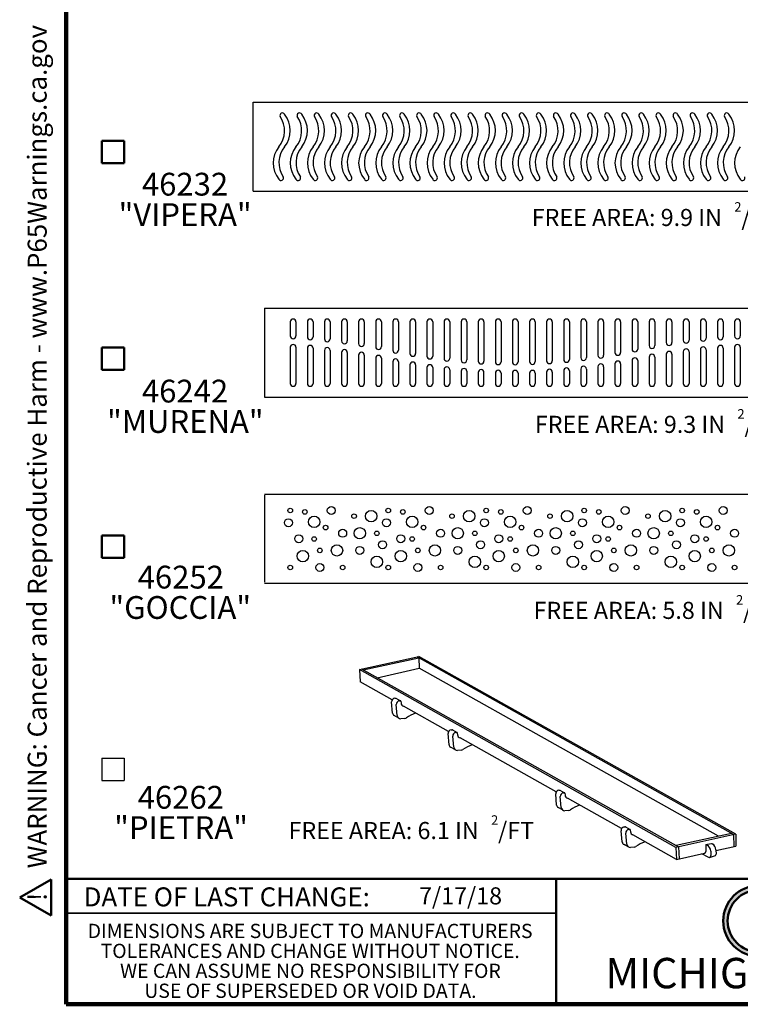
# Model space of a CAD drawing. Units: inches. Extents: x 0.1 to 8.4, y 0.1 to 10.9.
# Drawn here: x 0.1 to 4.1, y 0.1 to 5.5 of the extents above; entities that cross this region are included whole.
import ezdxf

# ---------------------------------------------------------------- set-up
doc = ezdxf.new("R2010")
doc.units = ezdxf.units.IN
doc.header["$MEASUREMENT"] = 0
doc.layers.add('SLD-0', color=7, linetype='Continuous')
doc.layers.add('WALL', color=7, linetype='Continuous', lineweight=50)
doc.styles.add('SLDTEXTSTYLE0', font='TXT', dxfattribs={"width": 0.605})
doc.styles.add('SLDTEXTSTYLE1', font='TXT', dxfattribs={"width": 0.7})

# ---------------------------------------------------------------- blocks, each defined once
blk = doc.blocks.new('SW_NOTE_0')
at = {"layer": 'WALL', "color": 0}
for p, q in [((-0.1203, 0.009), (0.0289, 0.2673)), ((0.0289, 0.2673), (0.178, 0.009)), ((0.178, 0.009), (-0.1203, 0.009))]:
    blk.add_line(p, q, dxfattribs=at)
at = {"layer": 'WALL', "color": 0, "insert": (0.0342, 0.2014), "char_height": 0.1562, "attachment_point": 2, "style": 'SLDTEXTSTYLE0'}
blk.add_mtext('!', dxfattribs=at)
blk = doc.blocks.new('prop 65')
at = {"layer": 'WALL', "color": 7}
blk.add_blockref('SW_NOTE_0', (0.1268, -0.0212), dxfattribs=at)
at = {"layer": 'WALL', "insert": (0.3958, 0.1802), "char_height": 0.15625, "attachment_point": 1, "style": 'SLDTEXTSTYLE0'}
blk.add_mtext('WARNING: Cancer and Reproductive Harm - www.P65Warnings.ca.gov', dxfattribs=at)
blk = doc.blocks.new('JOSAM')
at = {"layer": 'WALL'}
h = blk.add_hatch(color=256, dxfattribs=at)
edge = h.paths.add_edge_path(flags=0)
edge.add_line((5.0836, 0.7136), (4.0768, 0.7136))
edge.add_arc((4.0768, 0.5197), 0.194, 90, 270)
edge.add_line((4.0768, 0.3257), (5.0836, 0.3257))
edge.add_arc((5.0836, 0.5197), 0.194, 270, 450)
edge = h.paths.add_edge_path(flags=0)
edge.add_arc((5.0836, 0.5197), 0.17, -90, 90, ccw=False)
edge.add_line((5.0836, 0.3497), (4.0768, 0.3497))
edge.add_arc((4.0768, 0.5197), 0.17, 90, 270, ccw=False)
edge.add_line((4.0768, 0.6897), (5.0836, 0.6897))
for p, q in [((4.0768, 0.7136), (5.0836, 0.7136)), ((4.0768, 0.6897), (5.0836, 0.6897)), ((4.0768, 0.3497), (5.0836, 0.3497)), ((4.0768, 0.3257), (5.0836, 0.3257))]:
    blk.add_line(p, q, dxfattribs=at)
for centre, radius, start, end in [((4.0768, 0.5197), 0.194, 90, 270), ((5.0836, 0.5197), 0.194, 270, 90), ((4.0768, 0.5197), 0.17, 90, 270), ((5.0836, 0.5197), 0.17, 270, 90)]:
    blk.add_arc(centre, radius, start, end, dxfattribs=at)
at = {"layer": 'WALL', "insert": (4.5754, 0.6538), "char_height": 0.25, "attachment_point": 2, "style": 'SLDTEXTSTYLE1'}
blk.add_mtext('JOSAM', dxfattribs=at)
blk = doc.blocks.new('SW_NOTE_5')
at = {"layer": 'SLD-0', "color": 0, "char_height": 0.125, "attachment_point": 2, "style": 'SLDTEXTSTYLE0'}
for s, insert in [('46232', (0.2344, 0.1611)), ('"VIPERA"', (0.2349, -0.0055))]:
    blk.add_mtext(s, dxfattribs=dict(at, insert=insert))
blk = doc.blocks.new('SW_NOTE_6')
at = {"layer": 'SLD-0', "color": 0, "char_height": 0.125, "attachment_point": 2, "style": 'SLDTEXTSTYLE0'}
for s, insert in [('46242', (0.2344, 0.1611)), ('"MURENA"', (0.236, -0.0055))]:
    blk.add_mtext(s, dxfattribs=dict(at, insert=insert))
blk = doc.blocks.new('SW_NOTE_7')
at = {"layer": 'SLD-0', "color": 0, "char_height": 0.125, "attachment_point": 2, "style": 'SLDTEXTSTYLE0'}
for s, insert in [('46252', (0.2344, 0.1611)), ('"GOCCIA"', (0.2313, -0.0055))]:
    blk.add_mtext(s, dxfattribs=dict(at, insert=insert))
blk = doc.blocks.new('SW_NOTE_8')
at = {"layer": 'SLD-0', "color": 0, "char_height": 0.125, "attachment_point": 2, "style": 'SLDTEXTSTYLE0'}
for s, insert in [('46262', (0.2344, 0.1611)), ('"PIETRA"', (0.2357, -0.0055))]:
    blk.add_mtext(s, dxfattribs=dict(at, insert=insert))
blk = doc.blocks.new('SW_NOTE_12')
at = {"layer": 'SLD-0', "color": 0, "attachment_point": 1, "style": 'SLDTEXTSTYLE0'}
for s, insert, char_height in [('FREE AREA: 9.9 IN', (0, 0.1209), 0.09375), ('2', (1.1111, 0.1577), 0.0521), ('/FT, SLOT WIDTH 0.18 [4.5]', (1.1497, 0.1209), 0.09375)]:
    blk.add_mtext(s, dxfattribs=dict(at, insert=insert, char_height=char_height))
blk = doc.blocks.new('SW_NOTE_13')
at = {"layer": 'SLD-0', "color": 0, "attachment_point": 1, "style": 'SLDTEXTSTYLE0'}
for s, insert, char_height in [('FREE AREA: 9.3 IN', (0, 0.1209), 0.09375), ('2', (1.1111, 0.1577), 0.0521), ('/FT, SLOT WIDTH 0.20 [5.0]', (1.1497, 0.1209), 0.09375)]:
    blk.add_mtext(s, dxfattribs=dict(at, insert=insert, char_height=char_height))
blk = doc.blocks.new('SW_NOTE_14')
at = {"layer": 'SLD-0', "color": 0, "attachment_point": 1, "style": 'SLDTEXTSTYLE0'}
for s, insert, char_height in [('FREE AREA: 5.8 IN', (0, 0.1209), 0.09375), ('2', (1.1111, 0.1577), 0.0521), ('/FT, MAX HOLE', (1.1497, 0.1209), 0.09375), ('%%c', (2.0872, 0.1209), 0.09375), ('0.39 [10]', (2.22, 0.1209), 0.09375)]:
    blk.add_mtext(s, dxfattribs=dict(at, insert=insert, char_height=char_height))
blk = doc.blocks.new('SW_NOTE_15')
at = {"layer": 'SLD-0', "color": 0, "attachment_point": 1, "style": 'SLDTEXTSTYLE0'}
for s, insert, char_height in [('FREE AREA: 6.1 IN', (0, 0.1209), 0.09375), ('2', (1.1111, 0.1577), 0.0521), ('/FT', (1.1497, 0.1209), 0.09375)]:
    blk.add_mtext(s, dxfattribs=dict(at, insert=insert, char_height=char_height))
blk = doc.blocks.new('SW_NOTE_16')
at = {"color": 0, "linetype": 'Continuous', "lineweight": 0, "char_height": 0.078125, "attachment_point": 2, "style": 'SLDTEXTSTYLE0'}
for s, insert in [('DIMENSIONS ARE SUBJECT TO MANUFACTURERS', (1.2866, 0.1007)), ('TOLERANCES AND CHANGE WITHOUT NOTICE.', (1.287, -0.0087)), ('WE CAN ASSUME NO RESPONSIBILITY FOR', (1.2882, -0.118)), ('USE OF SUPERSEDED OR VOID DATA.', (1.2882, -0.2274))]:
    blk.add_mtext(s, dxfattribs=dict(at, insert=insert))

msp = doc.modelspace()

# ---------------------------------------------------------------- linework, layer by layer
at = {"color": 7, "linetype": 'Continuous', "lineweight": 100}
for p, q in [((0.3984375, 0.0625), (0.3984375, 10.9375)), ((8.3984375, 0.0625), (0.3984375, 0.0625))]:
    msp.add_line(p, q, dxfattribs=at)
at = {"color": 7, "linetype": 'Continuous', "lineweight": 50}
for p, q in [((0.5947887, 4.79810962), (0.71740218, 4.79810962)), ((0.5947887, 4.79810962), (0.5947887, 4.67549615)), ((0.71740218, 4.79810962), (0.71740218, 4.67549615)), ((0.5947887, 4.67549615), (0.71740218, 4.67549615)), ((0.5947887, 3.66552211), (0.71740218, 3.66552211)), ((0.5947887, 3.66552211), (0.5947887, 3.54290864)), ((0.71740218, 3.66552211), (0.71740218, 3.54290864)), ((0.5947887, 3.54290864), (0.71740218, 3.54290864)), ((0.5947887, 2.63391338), (0.71740218, 2.63391338)), ((0.5947887, 2.63391338), (0.5947887, 2.5112999)), ((0.71740218, 2.63391338), (0.71740218, 2.5112999)), ((0.5947887, 2.5112999), (0.71740218, 2.5112999)), ((0.3984375, 0.75), (8.3984375, 0.75)), ((3.0859375, 0.75), (3.0859375, 0.0625))]:
    msp.add_line(p, q, dxfattribs=at)
at = {"color": 7, "linetype": 'Continuous', "lineweight": 35}
msp.add_line((0.3984375, 0.5625), (3.0859375, 0.5625), dxfattribs=at)
at = {"layer": 'SLD-0'}
for p, q in [((1.42509703, 4.52186684), (1.42509703, 5.00936684)), ((1.42509703, 5.00936684), (6.89361641, 5.00936684)), ((1.42509703, 4.52186684), (6.89356093, 4.52186684)), ((1.48744545, 3.88022264), (1.48744545, 3.39272264)), ((1.48744545, 3.88022264), (6.95596483, 3.88022264)), ((1.62807045, 3.8052459), (1.62807045, 3.72832589)), ((1.65932045, 3.8052459), (1.65932045, 3.72832589)), ((1.72182898, 3.80522264), (1.72182898, 3.72303093)), ((1.75307898, 3.80522264), (1.75307898, 3.72303093)), ((1.81557045, 3.80522264), (1.81557898, 3.7118743)), ((1.84682045, 3.80522264), (1.84682898, 3.7118743)), ((1.90933282, 3.80522264), (1.90932898, 3.70038497)), ((1.94058282, 3.80522264), (1.94057898, 3.70038497)), ((2.00308466, 3.80522264), (2.00307898, 3.68618925)), ((2.03433466, 3.80522264), (2.03432898, 3.68618925)), ((2.09683686, 3.80522264), (2.09682898, 3.669252)), ((2.12808686, 3.80522264), (2.12807898, 3.669252)), ((2.19058937, 3.80522264), (2.19057898, 3.64993231)), ((2.22183937, 3.80522264), (2.22182898, 3.64993231)), ((2.28434165, 3.80522264), (2.28432898, 3.63238691)), ((2.31559165, 3.80522264), (2.31557898, 3.63238691)), ((2.37809356, 3.80522264), (2.37807898, 3.61768655)), ((2.40934356, 3.80522264), (2.40932898, 3.61768655)), ((2.4718451, 3.80522264), (2.47182898, 3.60579211)), ((2.5030951, 3.80522264), (2.50307898, 3.60579211)), ((2.56559628, 3.80522264), (2.56557898, 3.59667246)), ((2.59684628, 3.80522264), (2.59682898, 3.59667246)), ((2.65934711, 3.80522264), (2.65932898, 3.59030406)), ((2.69059711, 3.80522264), (2.69057898, 3.59030406)), ((2.75309758, 3.80522264), (2.75307898, 3.58667062)), ((2.78434758, 3.80522264), (2.78432898, 3.58667062)), ((2.8468477, 3.80522264), (2.84682898, 3.5857629)), ((2.8780977, 3.80522264), (2.87807898, 3.5857629)), ((2.94059746, 3.80522264), (2.94057898, 3.58757859)), ((2.97184746, 3.80522264), (2.97182898, 3.58757859)), ((3.03432898, 3.80522264), (3.03432898, 3.59212232)), ((3.06557898, 3.80522264), (3.06557898, 3.59212232)), ((3.12807898, 3.80522264), (3.12807898, 3.59940564)), ((3.15932898, 3.80522264), (3.15932898, 3.59940564)), ((3.22182898, 3.80522264), (3.22182898, 3.60944723)), ((3.25307898, 3.80522264), (3.25307898, 3.60944723)), ((3.31557898, 3.80522264), (3.31557898, 3.62227314)), ((3.34682898, 3.80522264), (3.34682898, 3.62227314)), ((3.40932898, 3.80522264), (3.40932898, 3.63791709)), ((3.44057898, 3.80522264), (3.44057898, 3.63791709)), ((3.50307898, 3.80522264), (3.50307898, 3.65642098)), ((3.53432898, 3.80522264), (3.53432898, 3.65642098)), ((3.59682898, 3.80522264), (3.59682898, 3.67520484)), ((3.62807898, 3.80522264), (3.62807898, 3.67520484)), ((3.69057898, 3.80522264), (3.69057898, 3.69122389)), ((3.72182898, 3.80522264), (3.72182898, 3.69122389)), ((3.78432898, 3.80522264), (3.78432898, 3.70451393)), ((3.81557898, 3.80522264), (3.81557898, 3.70451393)), ((3.87807898, 3.80522264), (3.87807898, 3.7151077)), ((3.90932898, 3.80522264), (3.90932898, 3.7151077)), ((3.97182898, 3.80522264), (3.97182898, 3.72303093)), ((4.00307898, 3.80522264), (4.00307898, 3.72303093)), ((4.06557898, 3.80522264), (4.06557898, 3.72830263)), ((4.09682898, 3.80522264), (4.09682898, 3.72830263)), ((1.62806192, 3.66576936), (1.62806192, 3.4677459)), ((1.65931192, 3.66576936), (1.65931192, 3.4677459)), ((1.72182045, 3.66037353), (1.72182045, 3.46772264)), ((1.75307045, 3.66037353), (1.75307045, 3.46772264)), ((1.81557045, 3.64900233), (1.81557045, 3.46772264)), ((1.84682045, 3.64900233), (1.84682045, 3.46772264)), ((1.90932045, 3.63729047), (1.90932045, 3.46772264)), ((1.94057045, 3.63729047), (1.94057045, 3.46772264)), ((2.00307045, 3.6228176), (2.00307045, 3.46772264)), ((2.03432045, 3.6228176), (2.03432045, 3.46772264)), ((3.69057045, 3.62795081), (3.69057045, 3.46772264)), ((3.72182045, 3.62795081), (3.72182045, 3.46772264)), ((3.78432045, 3.64149958), (3.78432045, 3.46772264)), ((3.81557045, 3.64149958), (3.81557045, 3.46772264)), ((3.87807045, 3.65229807), (3.87807045, 3.46772264)), ((3.90932045, 3.65229807), (3.90932045, 3.46772264)), ((3.97182045, 3.66037353), (3.97182045, 3.46772264)), ((4.00307045, 3.66037353), (4.00307045, 3.46772264)), ((4.06557045, 3.6657461), (4.06557045, 3.46772264)), ((4.09682045, 3.6657461), (4.09682045, 3.46772264)), ((2.09682045, 3.60554644), (2.09682045, 3.46772264)), ((2.12807045, 3.60554644), (2.12807045, 3.46772264)), ((2.19057045, 3.58618872), (2.19057045, 3.46772264)), ((2.22182045, 3.58618872), (2.22182045, 3.46772264)), ((2.28432045, 3.56898799), (2.28432045, 3.46772264)), ((2.31557045, 3.56898799), (2.31557045, 3.46772264)), ((3.40932045, 3.57440994), (3.40932045, 3.46772264)), ((3.44057045, 3.57440994), (3.44057045, 3.46772264)), ((3.50307045, 3.59254899), (3.50307045, 3.46772264)), ((3.53432045, 3.59254899), (3.53432045, 3.46772264)), ((3.59682045, 3.61161704), (3.59682045, 3.46772264)), ((3.62807045, 3.61161704), (3.62807045, 3.46772264)), ((2.37807973, 3.55457649), (2.37807045, 3.46772264)), ((2.40932973, 3.55457649), (2.40932045, 3.46772264)), ((2.47182045, 3.54290864), (2.47182045, 3.46772264)), ((2.50307045, 3.54290864), (2.50307045, 3.46772264)), ((2.56557045, 3.53396384), (2.56557045, 3.46772264)), ((2.59682045, 3.53396384), (2.59682045, 3.46772264)), ((2.65932045, 3.52771697), (2.65932045, 3.46772264)), ((2.69057045, 3.46772264), (2.69057045, 3.52771697)), ((2.75307045, 3.52415265), (2.75307045, 3.46772264)), ((2.78432045, 3.52415265), (2.78432045, 3.46772264)), ((2.84682045, 3.52326218), (2.84682045, 3.46772264)), ((2.87807045, 3.52326218), (2.87807045, 3.46772264)), ((2.94057045, 3.52326218), (2.94057045, 3.46772264)), ((2.97182045, 3.52326218), (2.97182045, 3.46772264)), ((3.03432045, 3.52950058), (3.03432045, 3.46772264)), ((3.06557045, 3.52950058), (3.06557045, 3.46772264)), ((3.12807045, 3.53664472), (3.12807045, 3.46772264)), ((3.15932045, 3.53664472), (3.15932045, 3.46772264)), ((3.22182045, 3.54649341), (3.22182045, 3.46772264)), ((3.25307045, 3.54649341), (3.25307045, 3.46772264)), ((3.31557045, 3.55907122), (3.31557045, 3.46772264)), ((3.34682045, 3.55907122), (3.34682045, 3.46772264)), ((1.48744545, 3.39272264), (6.95590935, 3.39272264)), ((1.48741771, 2.8597297), (6.95593709, 2.8597297)), ((1.48741771, 2.8550422), (1.48741771, 2.3769172)), ((1.48741771, 2.3722297), (6.95588161, 2.3722297)), ((0.5947887, 1.41312062), (0.71740218, 1.41312062)), ((0.5947887, 1.41312062), (0.5947887, 1.29050715)), ((0.71740218, 1.41312062), (0.71740218, 1.29050715)), ((0.5947887, 1.29050715), (0.71740218, 1.29050715))]:
    msp.add_line(p, q, dxfattribs=at)
at = {"layer": 'SLD-0', "color": 179, "linetype": 'Continuous', "lineweight": 25}
for p, q in [((2.00820764, 1.89911715), (2.33399117, 1.97064476)), ((2.02793299, 1.89636055), (2.33394555, 1.9627398)), ((4.05899944, 0.99288081), (2.32384681, 1.96841751)), ((4.07204201, 0.99575615), (2.33399117, 1.97064476)), ((3.74335768, 0.92329499), (2.00820764, 1.89911715)), ((2.01885154, 1.90145408), (3.75722088, 0.92635125)), ((3.97817074, 0.98379542), (2.33449103, 1.90566954)), ((2.18710956, 1.73221508), (2.01096804, 1.8310058)), ((2.49692393, 1.55845261), (2.24975799, 1.69707808)), ((3.08683289, 1.22759629), (2.55957235, 1.52331562)), ((3.44561443, 1.0263701), (3.14948132, 1.1924593)), ((3.74727676, 0.85668932), (3.50826286, 0.99123311)), ((4.07204201, 0.99575615), (3.74335768, 0.92329499)), ((4.04798011, 0.99907609), (3.74570435, 0.93291053))]:
    msp.add_line(p, q, dxfattribs=at)
at = {"layer": 'SLD-0', "lineweight": 25}
for p, q in [((2.33394555, 1.9627398), (2.33449103, 1.90566954)), ((2.00820764, 1.89911715), (2.01096804, 1.8310058)), ((2.1055419, 1.85283188), (2.33449103, 1.90566954)), ((2.20138145, 1.74094153), (2.20651847, 1.74138648)), ((2.20780002, 1.74113192), (2.23335018, 1.72720766)), ((2.18957786, 1.65993329), (2.18431939, 1.72064348)), ((2.21513577, 1.64600502), (2.2098773, 1.70671521)), ((2.22693937, 1.72701326), (2.23207638, 1.72745821)), ((2.23461364, 1.72532545), (2.23562488, 1.71365041)), ((2.22439003, 1.63141447), (2.19769921, 1.64605689)), ((2.25669619, 1.63078461), (2.23543382, 1.62894295)), ((2.51119582, 1.56717906), (2.51633283, 1.56762401)), ((2.51779109, 1.5672678), (2.54326946, 1.55338782)), ((2.49939222, 1.48617082), (2.49413375, 1.54688101)), ((2.52495013, 1.47224255), (2.51969166, 1.53295274)), ((2.53675373, 1.55325079), (2.54189074, 1.55369574)), ((2.544428, 1.55156298), (2.54543925, 1.53988794)), ((2.53443644, 1.45751926), (2.50751358, 1.47229442)), ((2.56651055, 1.45702214), (2.54524818, 1.45518048)), ((3.08930119, 1.15531451), (3.08404271, 1.2160247)), ((3.10110478, 1.23632275), (3.1062418, 1.2367677)), ((3.10743118, 1.23655842), (3.13275193, 1.22272494)), ((3.1148591, 1.14138624), (3.10960062, 1.20209643)), ((3.12666269, 1.22239448), (3.13179971, 1.22283943)), ((3.13433696, 1.22070667), (3.13534821, 1.20903163)), ((3.12496417, 1.12632993), (3.09742254, 1.14143811)), ((3.15641951, 1.12616583), (3.13515715, 1.12432417)), ((3.45988632, 1.03509655), (3.46502334, 1.0355415)), ((3.46640334, 1.03523284), (3.49199898, 1.02128216)), ((3.44808273, 0.95408831), (3.44282426, 1.0147985)), ((3.47364064, 0.94016004), (3.46838217, 1.00087023)), ((3.48544423, 1.02116828), (3.49058125, 1.02161323)), ((3.49311851, 1.01948047), (3.49412975, 1.00780543)), ((4.05899944, 0.99288081), (4.06082943, 0.92772951)), ((4.07204201, 0.99575615), (4.07315563, 0.9305222)), ((3.48246909, 0.92582471), (3.45959851, 0.938379)), ((3.51520106, 0.92493963), (3.49393869, 0.92309797)), ((3.74335768, 0.92329499), (3.74727676, 0.85668932)), ((3.75722088, 0.92635125), (3.76103398, 0.85980623)), ((3.90818113, 0.93836054), (3.93705, 0.94529169)), ((3.90818113, 0.93836054), (3.91466647, 0.93486141)), ((3.90818113, 0.93836054), (3.9084896, 0.90078015)), ((3.93705, 0.94529169), (3.94320183, 0.9419725)), ((3.96303297, 0.90557221), (4.07315563, 0.9305222)), ((3.74727676, 0.85668932), (3.90118646, 0.89155993)), ((3.92142108, 0.86925806), (3.88602433, 0.88812472)), ((3.92752507, 0.86831062), (3.95624622, 0.87609524)), ((3.93433822, 0.90313644), (3.93520029, 0.87785068)), ((3.96287357, 0.91024754), (3.96371407, 0.88559477))]:
    msp.add_line(p, q, dxfattribs=at)
at = {"layer": 'SLD-0'}
for centre, radius in [((1.62804271, 2.7706672), 0.0125), ((1.7080121, 2.76301512), 0.0125), ((1.85304271, 2.7706672), 0.021875), ((2.07179271, 2.7394172), 0.03125), ((2.16554271, 2.7706672), 0.0125), ((2.2455121, 2.76301512), 0.0125), ((2.39054271, 2.7706672), 0.021875), ((2.60929271, 2.7394172), 0.03125), ((2.70304271, 2.7706672), 0.0125), ((2.7830121, 2.76301512), 0.0125), ((2.92804271, 2.7706672), 0.021875), ((3.14679271, 2.7394172), 0.03125), ((3.24054271, 2.7706672), 0.0125), ((3.3205121, 2.76301512), 0.0125), ((3.46554271, 2.7706672), 0.021875), ((3.68429271, 2.7394172), 0.03125), ((3.77804271, 2.7706672), 0.0125), ((3.8580121, 2.76301512), 0.0125), ((4.00304271, 2.7706672), 0.021875), ((1.61828786, 2.70367797), 0.021875), ((1.75929271, 2.7081672), 0.03125), ((1.97804271, 2.7394172), 0.0125), ((2.15578786, 2.70367797), 0.021875), ((2.29679271, 2.7081672), 0.03125), ((2.51554271, 2.7394172), 0.0125), ((2.69328786, 2.70367797), 0.021875), ((2.83429271, 2.7081672), 0.03125), ((3.05304271, 2.7394172), 0.0125), ((3.23078786, 2.70367797), 0.021875), ((3.37179271, 2.7081672), 0.03125), ((3.59054271, 2.7394172), 0.0125), ((3.76828786, 2.70367797), 0.021875), ((3.90929271, 2.7081672), 0.03125), ((1.82179271, 2.6769172), 0.0125), ((1.91554271, 2.6456672), 0.021875), ((2.00929271, 2.6456672), 0.03125), ((2.10304271, 2.6456672), 0.0125), ((2.35929271, 2.6769172), 0.0125), ((2.45304271, 2.6456672), 0.021875), ((2.54679271, 2.6456672), 0.03125), ((2.64054271, 2.6456672), 0.0125), ((2.89679271, 2.6769172), 0.0125), ((2.99054271, 2.6456672), 0.021875), ((3.08429271, 2.6456672), 0.03125), ((3.17804271, 2.6456672), 0.0125), ((3.43429271, 2.6769172), 0.0125), ((3.52804271, 2.6456672), 0.021875), ((3.62179271, 2.6456672), 0.03125), ((3.71554271, 2.6456672), 0.0125), ((3.97179271, 2.6769172), 0.0125), ((4.06554271, 2.6456672), 0.021875), ((1.67491771, 2.6159797), 0.021875), ((1.75929271, 2.6144172), 0.0125), ((2.13429271, 2.5831672), 0.021875), ((2.23429271, 2.6159797), 0.021875), ((2.29679271, 2.6144172), 0.0125), ((2.67179271, 2.5831672), 0.021875), ((2.77179271, 2.6159797), 0.021875), ((2.83429271, 2.6144172), 0.0125), ((3.20929271, 2.5831672), 0.021875), ((3.30929271, 2.6159797), 0.021875), ((3.37179271, 2.6144172), 0.0125), ((3.74679271, 2.5831672), 0.021875), ((3.84679271, 2.6159797), 0.021875), ((3.90929271, 2.6144172), 0.0125), ((1.69679271, 2.5206672), 0.03125), ((1.79054271, 2.5519172), 0.0125), ((1.88429271, 2.5519172), 0.03125), ((2.00929271, 2.5519172), 0.021875), ((2.23429271, 2.5206672), 0.03125), ((2.32804271, 2.5519172), 0.0125), ((2.42179271, 2.5519172), 0.03125), ((2.54679271, 2.5519172), 0.021875), ((2.77179271, 2.5206672), 0.03125), ((2.86554271, 2.5519172), 0.0125), ((2.95929271, 2.5519172), 0.03125), ((3.08429271, 2.5519172), 0.021875), ((3.30929271, 2.5206672), 0.03125), ((3.40304271, 2.5519172), 0.0125), ((3.49679271, 2.5519172), 0.03125), ((3.62179271, 2.5519172), 0.021875), ((3.84679271, 2.5206672), 0.03125), ((3.94054271, 2.5519172), 0.0125), ((4.03429271, 2.5519172), 0.03125), ((2.10304271, 2.4894172), 0.03125), ((2.64054271, 2.4894172), 0.03125), ((3.17804271, 2.4894172), 0.03125), ((3.71554271, 2.4894172), 0.03125), ((1.62804271, 2.4581672), 0.0125), ((1.79054271, 2.4581672), 0.021875), ((1.91554271, 2.4581672), 0.0125), ((2.16554271, 2.4581672), 0.0125), ((2.32804271, 2.4581672), 0.021875), ((2.45304271, 2.4581672), 0.0125), ((2.70304271, 2.4581672), 0.0125), ((2.86554271, 2.4581672), 0.021875), ((2.99054271, 2.4581672), 0.0125), ((3.24054271, 2.4581672), 0.0125), ((3.40304271, 2.4581672), 0.021875), ((3.52804271, 2.4581672), 0.0125), ((3.77804271, 2.4581672), 0.0125), ((3.94054271, 2.4581672), 0.021875), ((4.06554271, 2.4581672), 0.0125)]:
    msp.add_circle(centre, radius, dxfattribs=at)
for centre, radius, start, end in [((1.45854213, 4.85321826), 0.13842521, 320.7398205, 34.22538872), ((1.58498424, 4.93740867), 0.01355789, 27.84757826, 207.84757826), ((1.48568297, 4.85467934), 0.14253906, 321.33038292, 38.66961708), ((1.55229213, 4.85321826), 0.13842521, 320.7398205, 34.22538872), ((1.67873424, 4.93740867), 0.01355789, 27.84757826, 207.84757826), ((1.57943297, 4.85467934), 0.14253906, 321.33038292, 38.66961708), ((1.64604213, 4.85321826), 0.13842521, 320.7398205, 34.22538872), ((1.77248424, 4.93740867), 0.01355789, 27.84757826, 207.84757826), ((1.67318297, 4.85467934), 0.14253906, 321.33038292, 38.66961708), ((1.73979213, 4.85321826), 0.13842521, 320.7398205, 34.22538872), ((1.86623424, 4.93740867), 0.01355789, 27.84757826, 207.84757826), ((1.76693297, 4.85467934), 0.14253906, 321.33038292, 38.66961708), ((1.83354213, 4.85321826), 0.13842521, 320.7398205, 34.22538872), ((1.95998424, 4.93740867), 0.01355789, 27.84757826, 207.84757826), ((1.86068297, 4.85467934), 0.14253906, 321.33038292, 38.66961708), ((1.92729213, 4.85321826), 0.13842521, 320.7398205, 34.22538872), ((2.05373424, 4.93740867), 0.01355789, 27.84757826, 207.84757826), ((1.95443297, 4.85467934), 0.14253906, 321.33038292, 38.66961708), ((2.02104213, 4.85321826), 0.13842521, 320.7398205, 34.22538872), ((2.14748424, 4.93740867), 0.01355789, 27.84757826, 207.84757826), ((2.04818297, 4.85467934), 0.14253906, 321.33038292, 38.66961708), ((2.11479213, 4.85321826), 0.13842521, 320.7398205, 34.22538872), ((2.24123424, 4.93740867), 0.01355789, 27.84757826, 207.84757826), ((2.14193297, 4.85467934), 0.14253906, 321.33038292, 38.66961708), ((2.20854213, 4.85321826), 0.13842521, 320.7398205, 34.22538872), ((2.33498424, 4.93740867), 0.01355789, 27.84757826, 207.84757826), ((2.23568297, 4.85467934), 0.14253906, 321.33038292, 38.66961708), ((2.30229213, 4.85321826), 0.13842521, 320.7398205, 34.22538872), ((2.42873424, 4.93740867), 0.01355789, 27.84757826, 207.84757826), ((2.32943297, 4.85467934), 0.14253906, 321.33038292, 38.66961708), ((2.39604213, 4.85321826), 0.13842521, 320.7398205, 34.22538872), ((2.52248424, 4.93740867), 0.01355789, 27.84757826, 207.84757826), ((2.42318297, 4.85467934), 0.14253906, 321.33038292, 38.66961708), ((2.48979213, 4.85321826), 0.13842521, 320.7398205, 34.22538872), ((2.61623424, 4.93740867), 0.01355789, 27.84757826, 207.84757826), ((2.51693297, 4.85467934), 0.14253906, 321.33038292, 38.66961708), ((2.58354213, 4.85321826), 0.13842521, 320.7398205, 34.22538872), ((2.70998424, 4.93740867), 0.01355789, 27.84757826, 207.84757826), ((2.61068297, 4.85467934), 0.14253906, 321.33038292, 38.66961708), ((2.67729213, 4.85321826), 0.13842521, 320.7398205, 34.22538872), ((2.80373424, 4.93740867), 0.01355789, 27.84757826, 207.84757826), ((2.70443297, 4.85467934), 0.14253906, 321.33038292, 38.66961708), ((2.77104213, 4.85321826), 0.13842521, 320.7398205, 34.22538872), ((2.89748424, 4.93740867), 0.01355789, 27.84757826, 207.84757826), ((2.79818297, 4.85467934), 0.14253906, 321.33038292, 38.66961708), ((2.86479213, 4.85321826), 0.13842521, 320.7398205, 34.22538872), ((2.99123424, 4.93740867), 0.01355789, 27.84757826, 207.84757826), ((2.89193297, 4.85467934), 0.14253906, 321.33038292, 38.66961708), ((2.95854213, 4.85321826), 0.13842521, 320.7398205, 34.22538872), ((3.08498424, 4.93740867), 0.01355789, 27.84757826, 207.84757826), ((2.98568297, 4.85467934), 0.14253906, 321.33038292, 38.66961708), ((3.05229213, 4.85321826), 0.13842521, 320.7398205, 34.22538872), ((3.17873424, 4.93740867), 0.01355789, 27.84757826, 207.84757826), ((3.07943297, 4.85467934), 0.14253906, 321.33038292, 38.66961708), ((3.14604213, 4.85321826), 0.13842521, 320.7398205, 34.22538872), ((3.27248424, 4.93740867), 0.01355789, 27.84757826, 207.84757826), ((3.17318297, 4.85467934), 0.14253906, 321.33038292, 38.66961708), ((3.23979213, 4.85321826), 0.13842521, 320.7398205, 34.22538872), ((3.36623424, 4.93740867), 0.01355789, 27.84757826, 207.84757826), ((3.26693297, 4.85467934), 0.14253906, 321.33038292, 38.66961708), ((3.33354213, 4.85321826), 0.13842521, 320.7398205, 34.22538872), ((3.45998424, 4.93740867), 0.01355789, 27.84757826, 207.84757826), ((3.36068297, 4.85467934), 0.14253906, 321.33038292, 38.66961708), ((3.42729213, 4.85321826), 0.13842521, 320.7398205, 34.22538872), ((3.55373424, 4.93740867), 0.01355789, 27.84757826, 207.84757826), ((3.45443297, 4.85467934), 0.14253906, 321.33038292, 38.66961708), ((3.52104213, 4.85321826), 0.13842521, 320.7398205, 34.22538872), ((3.64748424, 4.93740867), 0.01355789, 27.84757826, 207.84757826), ((3.54818297, 4.85467934), 0.14253906, 321.33038292, 38.66961708), ((3.61479213, 4.85321826), 0.13842521, 320.7398205, 34.22538872), ((3.74123424, 4.93740867), 0.01355789, 27.84757826, 207.84757826), ((3.64193297, 4.85467934), 0.14253906, 321.33038292, 38.66961708), ((3.70854213, 4.85321826), 0.13842521, 320.7398205, 34.22538872), ((3.83498424, 4.93740867), 0.01355789, 27.84757826, 207.84757826), ((3.73568297, 4.85467934), 0.14253906, 321.33038292, 38.66961708), ((3.80229213, 4.85321826), 0.13842521, 320.7398205, 34.22538872), ((3.92873424, 4.93740867), 0.01355789, 27.84757826, 207.84757826), ((3.82943297, 4.85467934), 0.14253906, 321.33038292, 38.66961708), ((3.89604213, 4.85321826), 0.13842521, 320.7398205, 34.22538872), ((4.02248424, 4.93740867), 0.01355789, 27.84757826, 207.84757826), ((3.92318297, 4.85467934), 0.14253906, 321.33038292, 38.66961708), ((1.6770111, 4.67655434), 0.14253906, 141.33038292, 218.66961708), ((1.70415194, 4.67801543), 0.13842521, 140.7398205, 214.22538872), ((1.7707611, 4.67655434), 0.14253906, 141.33038292, 218.66961708), ((1.79790194, 4.67801543), 0.13842521, 140.7398205, 214.22538872), ((1.8645111, 4.67655434), 0.14253906, 141.33038292, 218.66961708), ((1.89165194, 4.67801543), 0.13842521, 140.7398205, 214.22538872), ((1.9582611, 4.67655434), 0.14253906, 141.33038292, 218.66961708), ((1.98540194, 4.67801543), 0.13842521, 140.7398205, 214.22538872), ((2.0520111, 4.67655434), 0.14253906, 141.33038292, 218.66961708), ((2.07915194, 4.67801543), 0.13842521, 140.7398205, 214.22538872), ((2.1457611, 4.67655434), 0.14253906, 141.33038292, 218.66961708), ((2.17290194, 4.67801543), 0.13842521, 140.7398205, 214.22538872), ((2.2395111, 4.67655434), 0.14253906, 141.33038292, 218.66961708), ((2.26665194, 4.67801543), 0.13842521, 140.7398205, 214.22538872), ((2.3332611, 4.67655434), 0.14253906, 141.33038292, 218.66961708), ((2.36040194, 4.67801543), 0.13842521, 140.7398205, 214.22538872), ((2.4270111, 4.67655434), 0.14253906, 141.33038292, 218.66961708), ((2.45415194, 4.67801543), 0.13842521, 140.7398205, 214.22538872), ((2.5207611, 4.67655434), 0.14253906, 141.33038292, 218.66961708), ((2.54790194, 4.67801543), 0.13842521, 140.7398205, 214.22538872), ((2.6145111, 4.67655434), 0.14253906, 141.33038292, 218.66961708), ((2.64165194, 4.67801543), 0.13842521, 140.7398205, 214.22538872), ((2.7082611, 4.67655434), 0.14253906, 141.33038292, 218.66961708), ((2.73540194, 4.67801543), 0.13842521, 140.7398205, 214.22538872), ((2.8020111, 4.67655434), 0.14253906, 141.33038292, 218.66961708), ((2.82915194, 4.67801543), 0.13842521, 140.7398205, 214.22538872), ((2.8957611, 4.67655434), 0.14253906, 141.33038292, 218.66961708), ((2.92290194, 4.67801543), 0.13842521, 140.7398205, 214.22538872), ((2.9895111, 4.67655434), 0.14253906, 141.33038292, 218.66961708), ((3.01665194, 4.67801543), 0.13842521, 140.7398205, 214.22538872), ((3.0832611, 4.67655434), 0.14253906, 141.33038292, 218.66961708), ((3.11040194, 4.67801543), 0.13842521, 140.7398205, 214.22538872), ((3.1770111, 4.67655434), 0.14253906, 141.33038292, 218.66961708), ((3.20415194, 4.67801543), 0.13842521, 140.7398205, 214.22538872), ((3.2707611, 4.67655434), 0.14253906, 141.33038292, 218.66961708), ((3.29790194, 4.67801543), 0.13842521, 140.7398205, 214.22538872), ((3.3645111, 4.67655434), 0.14253906, 141.33038292, 218.66961708), ((3.39165194, 4.67801543), 0.13842521, 140.7398205, 214.22538872), ((3.4582611, 4.67655434), 0.14253906, 141.33038292, 218.66961708), ((3.48540194, 4.67801543), 0.13842521, 140.7398205, 214.22538872), ((3.5520111, 4.67655434), 0.14253906, 141.33038292, 218.66961708), ((3.57915194, 4.67801543), 0.13842521, 140.7398205, 214.22538872), ((3.6457611, 4.67655434), 0.14253906, 141.33038292, 218.66961708), ((3.67290194, 4.67801543), 0.13842521, 140.7398205, 214.22538872), ((3.7395111, 4.67655434), 0.14253906, 141.33038292, 218.66961708), ((3.76665194, 4.67801543), 0.13842521, 140.7398205, 214.22538872), ((3.8332611, 4.67655434), 0.14253906, 141.33038292, 218.66961708), ((3.86040194, 4.67801543), 0.13842521, 140.7398205, 214.22538872), ((3.9270111, 4.67655434), 0.14253906, 141.33038292, 218.66961708), ((3.95415194, 4.67801543), 0.13842521, 140.7398205, 214.22538872), ((4.0207611, 4.67655434), 0.14253906, 141.33038292, 218.66961708), ((4.04790194, 4.67801543), 0.13842521, 140.7398205, 214.22538872), ((4.1145111, 4.67655434), 0.14253906, 141.33038292, 218.66961708), ((4.14165194, 4.67801543), 0.13842521, 140.7398205, 214.22538872), ((4.2082611, 4.67655434), 0.14253906, 141.33038292, 218.66961708), ((1.57770983, 4.59382502), 0.01355789, 207.84757826, 27.84757826), ((1.67145983, 4.59382502), 0.01355789, 207.84757826, 27.84757826), ((1.76520983, 4.59382502), 0.01355789, 207.84757826, 27.84757826), ((1.85895983, 4.59382502), 0.01355789, 207.84757826, 27.84757826), ((1.95270983, 4.59382502), 0.01355789, 207.84757826, 27.84757826), ((2.04645983, 4.59382502), 0.01355789, 207.84757826, 27.84757826), ((2.14020983, 4.59382502), 0.01355789, 207.84757826, 27.84757826), ((2.23395983, 4.59382502), 0.01355789, 207.84757826, 27.84757826), ((2.32770983, 4.59382502), 0.01355789, 207.84757826, 27.84757826), ((2.42145983, 4.59382502), 0.01355789, 207.84757826, 27.84757826), ((2.51520983, 4.59382502), 0.01355789, 207.84757826, 27.84757826), ((2.60895983, 4.59382502), 0.01355789, 207.84757826, 27.84757826), ((2.70270983, 4.59382502), 0.01355789, 207.84757826, 27.84757826), ((2.79645983, 4.59382502), 0.01355789, 207.84757826, 27.84757826), ((2.89020983, 4.59382502), 0.01355789, 207.84757826, 27.84757826), ((2.98395983, 4.59382502), 0.01355789, 207.84757826, 27.84757826), ((3.07770983, 4.59382502), 0.01355789, 207.84757826, 27.84757826), ((3.17145983, 4.59382502), 0.01355789, 207.84757826, 27.84757826), ((3.26520983, 4.59382502), 0.01355789, 207.84757826, 27.84757826), ((3.35895983, 4.59382502), 0.01355789, 207.84757826, 27.84757826), ((3.45270983, 4.59382502), 0.01355789, 207.84757826, 27.84757826), ((3.54645983, 4.59382502), 0.01355789, 207.84757826, 27.84757826), ((3.64020983, 4.59382502), 0.01355789, 207.84757826, 27.84757826), ((3.73395983, 4.59382502), 0.01355789, 207.84757826, 27.84757826), ((3.82770983, 4.59382502), 0.01355789, 207.84757826, 27.84757826), ((3.92145983, 4.59382502), 0.01355789, 207.84757826, 27.84757826), ((4.01520983, 4.59382502), 0.01355789, 207.84757826, 27.84757826), ((4.10895983, 4.59382502), 0.01355789, 207.84757826, 27.84757826), ((1.64369545, 3.8052459), 0.015625, 0, 180), ((1.73745398, 3.80522264), 0.015625, 0, 180), ((1.83119545, 3.80522264), 0.015625, 0, 180), ((1.92495782, 3.80522264), 0.015625, 0, 180), ((2.01870966, 3.80522264), 0.015625, 0, 180), ((2.11246186, 3.80522264), 0.015625, 0, 180), ((2.20621437, 3.80522264), 0.015625, 0, 180), ((2.29996665, 3.80522264), 0.015625, 0, 180), ((2.39371856, 3.80522264), 0.015625, 0, 180), ((2.4874701, 3.80522264), 0.015625, 0, 180), ((2.58122128, 3.80522264), 0.015625, 0, 180), ((2.67497211, 3.80522264), 0.015625, 0, 180), ((2.76872258, 3.80522264), 0.015625, 0, 180), ((2.8624727, 3.80522264), 0.015625, 0, 180), ((2.95622246, 3.80522264), 0.015625, 0, 180), ((3.04995398, 3.80522264), 0.015625, 0, 180), ((3.14370398, 3.80522264), 0.015625, 0, 180), ((3.23745398, 3.80522264), 0.015625, 0, 180), ((3.33120398, 3.80522264), 0.015625, 0, 180), ((3.42495398, 3.80522264), 0.015625, 0, 180), ((3.51870398, 3.80522264), 0.015625, 0, 180), ((3.61245398, 3.80522264), 0.015625, 0, 180), ((3.70620398, 3.80522264), 0.015625, 0, 180), ((3.79995398, 3.80522264), 0.015625, 0, 180), ((3.89370398, 3.80522264), 0.015625, 0, 180), ((3.98745398, 3.80522264), 0.015625, 0, 180), ((4.08120398, 3.80522264), 0.015625, 0, 180), ((1.64369545, 3.72832589), 0.015625, 180, 0), ((4.08120398, 3.72830263), 0.015625, 180, 0), ((1.64368692, 3.66576936), 0.015625, 0, 180), ((1.73744545, 3.66037353), 0.015625, 0, 180), ((1.73745398, 3.72303093), 0.015625, 180, 0), ((1.83120398, 3.7118743), 0.015625, 180, 0), ((1.92495398, 3.70038497), 0.015625, 180, 0), ((2.01870398, 3.68618925), 0.015625, 180, 0), ((3.61245398, 3.67520484), 0.015625, 180, 0), ((3.70620398, 3.69122389), 0.015625, 180, 0), ((3.79995398, 3.70451393), 0.015625, 180, 0), ((3.89370398, 3.7151077), 0.015625, 180, 0), ((3.98744545, 3.66037353), 0.015625, 0, 180), ((3.98745398, 3.72303093), 0.015625, 180, 0), ((4.08119545, 3.6657461), 0.015625, 0, 180), ((1.83119545, 3.64900233), 0.015625, 0, 180), ((1.92494545, 3.63729047), 0.015625, 0, 180), ((2.01869545, 3.6228176), 0.015625, 0, 180), ((2.11244545, 3.60554644), 0.015625, 0, 180), ((2.11245398, 3.669252), 0.015625, 180, 0), ((2.20620398, 3.64993231), 0.015625, 180, 0), ((2.29995398, 3.63238691), 0.015625, 180, 0), ((3.33120398, 3.62227314), 0.015625, 180, 0), ((3.42495398, 3.63791709), 0.015625, 180, 0), ((3.51870398, 3.65642098), 0.015625, 180, 0), ((3.61244545, 3.61161704), 0.015625, 0, 180), ((3.70619545, 3.62795081), 0.015625, 0, 180), ((3.79994545, 3.64149958), 0.015625, 0, 180), ((3.89369545, 3.65229807), 0.015625, 0, 180), ((2.20619545, 3.58618872), 0.015625, 0, 180), ((2.29994545, 3.56898799), 0.015625, 0, 180), ((2.39370398, 3.61768655), 0.015625, 180, 0), ((2.39370473, 3.55457649), 0.015625, 0, 180), ((2.48745398, 3.60579211), 0.015625, 180, 0), ((2.58120398, 3.59667246), 0.015625, 180, 0), ((2.67495398, 3.59030406), 0.015625, 180, 0), ((2.76870398, 3.58667062), 0.015625, 180, 0), ((2.86245398, 3.5857629), 0.015625, 180, 0), ((2.95620398, 3.58757859), 0.015625, 180, 0), ((3.04995398, 3.59212232), 0.015625, 180, 0), ((3.14370398, 3.59940564), 0.015625, 180, 0), ((3.23745398, 3.60944723), 0.015625, 180, 0), ((3.33119545, 3.55907122), 0.015625, 0, 180), ((3.42494545, 3.57440994), 0.015625, 0, 180), ((3.51869545, 3.59254899), 0.015625, 0, 180), ((2.48744545, 3.54290864), 0.015625, 0, 180), ((2.58119545, 3.53396384), 0.015625, 0, 180), ((2.67494545, 3.52771697), 0.015625, 0, 180), ((2.76869545, 3.52415265), 0.015625, 0, 180), ((2.86244545, 3.52326218), 0.015625, 0, 180), ((2.95619545, 3.52326218), 0.015625, 0, 180), ((3.04994545, 3.52950058), 0.015625, 0, 180), ((3.14369545, 3.53664472), 0.015625, 0, 180), ((3.23744545, 3.54649341), 0.015625, 0, 180), ((1.64368692, 3.4677459), 0.015625, 180, 0), ((1.73744545, 3.46772264), 0.015625, 180, 0), ((1.83119545, 3.46772264), 0.015625, 180, 0), ((1.92494545, 3.46772264), 0.015625, 180, 0), ((2.01869545, 3.46772264), 0.015625, 180, 0), ((2.11244545, 3.46772264), 0.015625, 180, 0), ((2.20619545, 3.46772264), 0.015625, 180, 0), ((2.29994545, 3.46772264), 0.015625, 180, 0), ((2.39369545, 3.46772264), 0.015625, 180, 0), ((2.48744545, 3.46772264), 0.015625, 180, 0), ((2.58119545, 3.46772264), 0.015625, 180, 0), ((2.67494545, 3.46772264), 0.015625, 180, 0), ((2.76869545, 3.46772264), 0.015625, 180, 0), ((2.86244545, 3.46772264), 0.015625, 180, 0), ((2.95619545, 3.46772264), 0.015625, 180, 0), ((3.04994545, 3.46772264), 0.015625, 180, 0), ((3.14369545, 3.46772264), 0.015625, 180, 0), ((3.23744545, 3.46772264), 0.015625, 180, 0), ((3.33119545, 3.46772264), 0.015625, 180, 0), ((3.42494545, 3.46772264), 0.015625, 180, 0), ((3.51869545, 3.46772264), 0.015625, 180, 0), ((3.61244545, 3.46772264), 0.015625, 180, 0), ((3.70619545, 3.46772264), 0.015625, 180, 0), ((3.79994545, 3.46772264), 0.015625, 180, 0), ((3.89369545, 3.46772264), 0.015625, 180, 0), ((3.98744545, 3.46772264), 0.015625, 180, 0), ((4.08119545, 3.46772264), 0.015625, 180, 0)]:
    msp.add_arc(centre, radius, start, end, dxfattribs=at)
at = {"layer": 'SLD-0', "lineweight": 25}
for centre, radius, start, end in [((2.20299945, 1.72226147), 0.01875, 94.95037437, 184.95037437), ((2.20672072, 1.73905147), 0.00234375, 62.58042823, 94.95037437), ((2.22855736, 1.7083332), 0.01875, 94.95037437, 184.95037437), ((2.23227863, 1.7251232), 0.00234375, 4.95037436, 94.95037437), ((2.25430494, 1.7152684), 0.01875, 184.95037437, 255.96561526), ((2.20825792, 1.66155128), 0.01875, 184.95037437, 235.72740105), ((2.23381583, 1.64762301), 0.01875, 184.95037437, 274.95037436), ((2.2550782, 1.64946467), 0.01875, 274.95037437, 303.06755007), ((2.42845563, 1.38317468), 0.29900791, 112.15707377, 123.06755007), ((2.51281381, 1.54849901), 0.01875, 94.95037437, 184.95037437), ((2.51653508, 1.565289), 0.00234375, 57.59531717, 94.95037437), ((2.53837172, 1.53457073), 0.01875, 94.95037437, 184.95037437), ((2.54209299, 1.55136073), 0.00234375, 4.95037437, 94.95037437), ((2.5641193, 1.54150593), 0.01875, 184.95037437, 255.96561526), ((2.51807228, 1.48778881), 0.01875, 184.95037437, 235.72740105), ((2.54363019, 1.47386054), 0.01875, 184.95037437, 274.95037436), ((2.56489256, 1.4757022), 0.01875, 274.95037437, 303.06755007), ((2.73826999, 1.20941221), 0.29900791, 112.15707377, 123.06755007), ((3.10272277, 1.21764269), 0.01875, 94.95037437, 184.95037437), ((3.10644405, 1.23443269), 0.00234375, 65.09105838, 94.95037437), ((3.12828068, 1.20371442), 0.01875, 94.95037437, 184.95037437), ((3.13200196, 1.22050442), 0.00234375, 4.95037437, 94.95037437), ((3.15402827, 1.21064962), 0.01875, 184.95037437, 255.96561526), ((3.10798124, 1.1569325), 0.01875, 184.95037437, 235.72740105), ((3.13353916, 1.14300423), 0.01875, 184.95037437, 274.95037436), ((3.32817896, 0.8785559), 0.29900791, 112.15707377, 123.06755007), ((3.15480152, 1.14484589), 0.01875, 274.95037437, 303.06755007), ((3.46150431, 1.0164165), 0.01875, 94.95037436, 184.95037437), ((3.46522559, 1.03320649), 0.00234375, 59.83397952, 94.95037436), ((3.48706223, 1.00248822), 0.01875, 94.95037436, 184.95037437), ((3.4907835, 1.01927822), 0.00234375, 4.95037437, 94.95037437), ((3.51280981, 1.00942342), 0.01875, 184.95037437, 255.96561526), ((3.46676279, 0.9557063), 0.01875, 184.95037437, 247.53649867), ((3.4923207, 0.94177803), 0.01875, 184.95037437, 274.95037436), ((3.51358307, 0.94361969), 0.01875, 274.95037437, 303.06755007), ((3.6869605, 0.6773297), 0.29900791, 112.15707377, 123.06755007), ((3.89685999, 0.90185869), 0.0375, 1.95263937, 61.65110687), ((3.92539535, 0.90896978), 0.0375, 1.95263937, 61.65110687), ((3.89911491, 0.9007032), 0.009375, 282.76572453, 0.47029309), ((3.92583073, 0.87753124), 0.009375, 241.94213504, 1.95263937), ((3.95434451, 0.88527534), 0.009375, 281.7036261, 1.95263937)]:
    msp.add_arc(centre, radius, start, end, dxfattribs=at)

# ---------------------------------------------------------------- block references
at = {"color": 7, "linetype": 'Continuous', "xscale": 0.6666666666666666, "yscale": 0.6666666666666666, "zscale": 0.6666666666666666, "rotation": 90.0000000000002}
msp.add_blockref('prop 65', (0.30780814, 0.54450057), dxfattribs=at)
at = {"color": 7, "linetype": 'Continuous'}
msp.add_blockref('JOSAM', (0.12067183, 0), dxfattribs=at)
at = {"color": 7, "linetype": 'Continuous', "lineweight": 0}
msp.add_blockref('SW_NOTE_16', (0.45038126, 0.40322916), dxfattribs=at)
at = {"layer": 'SLD-0'}
for name, p in [('SW_NOTE_5', (0.81645106, 4.46171048)), ('SW_NOTE_12', (2.95271619, 4.30389799)), ('SW_NOTE_6', (0.81645106, 3.32696048)), ('SW_NOTE_13', (2.97007736, 3.16914799)), ('SW_NOTE_7', (0.79330293, 2.3067468)), ('SW_NOTE_14', (2.96230822, 2.1489343)), ('SW_NOTE_8', (0.79330293, 1.09923212)), ('SW_NOTE_15', (1.61857077, 0.94141962))]:
    msp.add_blockref(name, p, dxfattribs=at)

# ---------------------------------------------------------------- texts
at = {"color": 7, "linetype": 'Continuous', "lineweight": 0, "attachment_point": 2, "style": 'SLDTEXTSTYLE0'}
for s, insert, char_height in [('DATE OF LAST CHANGE:', (1.27957774, 0.70374066), 0.1041666667), ('MICHIGAN CITY, INDIANA', (4.66492553, 0.31703368), 0.1666666667)]:
    msp.add_mtext(s, dxfattribs=dict(at, insert=insert, char_height=char_height))
at = {"color": 7, "linetype": 'Continuous', "lineweight": 18, "insert": (2.33467811, 0.70409772), "char_height": 0.09375, "attachment_point": 1, "style": 'SLDTEXTSTYLE0'}
msp.add_mtext('7/17/18', dxfattribs=at)

doc.saveas('drawing.dxf')
